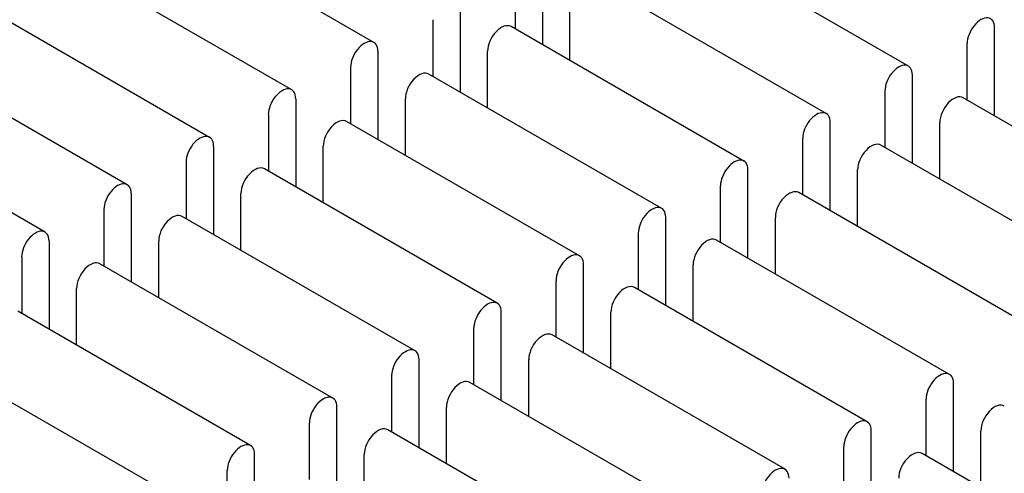
# Model space of a CAD drawing. Units: millimetres. Extents: x 1702 to 2543, y 457 to 1051.
# Drawn here: x 2412 to 2425, y 607 to 613 of the extents above; entities that cross this region are included whole.
import ezdxf

# ---------------------------------------------------------------- set-up
doc = ezdxf.new("R2010")
doc.units = ezdxf.units.MM

msp = doc.modelspace()

# ---------------------------------------------------------------- linework, layer by layer
for p, q in [((2416.45, 612.966), (2412.656, 615.157)), ((2415.389, 612.354), (2411.595, 614.544)), ((2423.344, 612.66), (2420.339, 614.395)), ((2418.623, 614.076), (2418.623, 612.936)), ((2414.329, 611.741), (2410.534, 613.932)), ((2418.27, 613.872), (2418.27, 613.14)), ((2422.284, 612.048), (2419.279, 613.783)), ((2417.563, 613.464), (2417.563, 612.324)), ((2418.977, 612.732), (2418.977, 613.464)), ((2413.268, 611.129), (2409.474, 613.32)), ((2417.209, 613.26), (2417.209, 612.528)), ((2421.223, 611.435), (2418.218, 613.17)), ((2424.457, 612.018), (2424.457, 613.158)), ((2424.103, 612.222), (2424.103, 612.954)), ((2416.502, 612.852), (2416.502, 611.711)), ((2417.916, 612.12), (2417.916, 612.852)), ((2412.207, 610.517), (2408.413, 612.707)), ((2416.148, 612.648), (2416.148, 611.916)), ((2420.162, 610.823), (2417.157, 612.558)), ((2423.396, 611.405), (2423.396, 612.546)), ((2415.441, 612.239), (2415.441, 611.099)), ((2416.855, 611.507), (2416.855, 612.239)), ((2423.043, 611.609), (2423.043, 612.341)), ((2427.057, 610.517), (2424.052, 612.252)), ((2415.088, 612.035), (2415.088, 611.303)), ((2419.102, 610.21), (2416.097, 611.946)), ((2422.336, 610.793), (2422.336, 611.933)), ((2423.75, 611.201), (2423.75, 611.933)), ((2414.381, 611.627), (2414.381, 610.487)), ((2415.795, 610.895), (2415.795, 611.627)), ((2421.982, 610.997), (2421.982, 611.729)), ((2425.996, 609.904), (2422.991, 611.639)), ((2414.027, 611.423), (2414.027, 610.691)), ((2418.041, 609.598), (2415.036, 611.333)), ((2421.275, 610.181), (2421.275, 611.321)), ((2422.689, 610.589), (2422.689, 611.321)), ((2420.921, 610.385), (2420.921, 611.117)), ((2413.32, 611.015), (2413.32, 609.874)), ((2414.734, 610.283), (2414.734, 611.015)), ((2424.935, 609.292), (2421.93, 611.027)), ((2412.966, 610.81), (2412.966, 610.079)), ((2416.98, 608.986), (2413.975, 610.721)), ((2420.214, 609.568), (2420.214, 610.708)), ((2421.628, 609.976), (2421.628, 610.708)), ((2419.861, 609.772), (2419.861, 610.504)), ((2412.259, 610.402), (2412.259, 609.262)), ((2413.673, 609.67), (2413.673, 610.402)), ((2423.875, 608.68), (2420.87, 610.415)), ((2411.906, 610.198), (2411.906, 609.466)), ((2415.92, 608.373), (2412.915, 610.108)), ((2419.154, 608.956), (2419.154, 610.096)), ((2420.568, 609.364), (2420.568, 610.096)), ((2418.8, 609.16), (2418.8, 609.892)), ((2412.613, 609.058), (2412.613, 609.79)), ((2422.814, 608.067), (2419.809, 609.802)), ((2414.859, 607.761), (2411.854, 609.496)), ((2418.093, 608.343), (2418.093, 609.484)), ((2419.507, 608.752), (2419.507, 609.484)), ((2417.739, 608.548), (2417.739, 609.28)), ((2421.753, 607.455), (2418.748, 609.19)), ((2413.798, 607.149), (2410.793, 608.884)), ((2417.032, 607.731), (2417.032, 608.871)), ((2418.446, 608.139), (2418.446, 608.871)), ((2416.679, 607.935), (2416.679, 608.667)), ((2420.587, 606.903), (2417.688, 608.577)), ((2423.927, 607.425), (2423.927, 608.565)), ((2423.573, 607.629), (2423.573, 608.361)), ((2415.972, 607.119), (2415.972, 608.259)), ((2417.386, 607.527), (2417.386, 608.259)), ((2415.618, 607.323), (2415.618, 608.055)), ((2419.07, 606.555), (2416.627, 607.965)), ((2422.866, 604.736), (2422.866, 607.953)), ((2424.28, 604.464), (2424.28, 607.953)), ((2422.512, 604.803), (2422.512, 607.749)), ((2414.911, 606.506), (2414.911, 607.647)), ((2416.325, 606.915), (2416.325, 607.647)), ((2424.176, 607.281), (2423.521, 607.659)), ((2414.557, 606.71), (2414.557, 607.442))]:
    msp.add_line(p, q)
for centre, major_axis, start_param, end_param in [((2424.28, 613.056), (-0.125, -0.217), 2.356194, 5.497787), ((2418.093, 612.954), (0.125, 0.217), 0, 2.356194), ((2416.325, 612.75), (-0.125, -0.217), 2.356194, 5.497787), ((2423.219, 612.443), (-0.125, -0.217), 2.356194, 5.497787), ((2417.032, 612.341), (0.125, 0.217), 0, 2.356194), ((2415.264, 612.137), (-0.125, -0.217), 2.356194, 5.497787), ((2423.927, 612.035), (0.125, 0.217), 0, 2.356194), ((2422.159, 611.831), (-0.125, -0.217), 2.356194, 5.497787), ((2415.972, 611.729), (0.125, 0.217), 0, 2.356194), ((2414.204, 611.525), (-0.125, -0.217), 2.356194, 5.497787), ((2422.866, 611.423), (0.125, 0.217), 0, 2.356194), ((2421.098, 611.219), (-0.125, -0.217), 2.356194, 5.497787), ((2414.911, 611.117), (0.125, 0.217), 0, 2.356194), ((2413.143, 610.913), (-0.125, -0.217), 2.356194, 5.497787), ((2421.805, 610.81), (0.125, 0.217), 0, 2.356194), ((2420.037, 610.606), (-0.125, -0.217), 2.356194, 5.497787), ((2413.85, 610.504), (0.125, 0.217), 0, 2.356194), ((2412.082, 610.3), (-0.125, -0.217), 2.356194, 5.497787), ((2420.745, 610.198), (0.125, 0.217), 0, 2.356194), ((2418.977, 609.994), (-0.125, -0.217), 2.356194, 5.497787), ((2412.79, 609.892), (0.125, 0.217), 0, 2.356194), ((2419.684, 609.586), (0.125, 0.217), 0, 2.356194), ((2417.916, 609.382), (-0.125, -0.217), 2.356194, 5.497787), ((2418.623, 608.973), (0.125, 0.217), 0, 2.356194), ((2416.855, 608.769), (-0.125, -0.217), 2.356194, 5.497787), ((2423.75, 608.463), (-0.125, -0.217), 2.356194, 5.497787), ((2417.563, 608.361), (0.125, 0.217), 0, 2.356194), ((2415.795, 608.157), (-0.125, -0.217), 2.356194, 5.497787), ((2424.457, 608.055), (0.125, 0.217), 0, 2.356194), ((2422.689, 607.851), (-0.125, -0.217), 2.356194, 5.497787), ((2416.502, 607.749), (0.125, 0.217), 0, 2.356194), ((2414.734, 607.544), (-0.125, -0.217), 2.356194, 5.497787), ((2423.396, 607.442), (0.125, 0.217), 0, 2.356194), ((2421.628, 607.238), (-0.125, -0.217), 2.356194, 5.497787)]:
    msp.add_ellipse(centre, major_axis=major_axis, ratio=0.57735, start_param=start_param, end_param=end_param)

doc.saveas('drawing.dxf')
